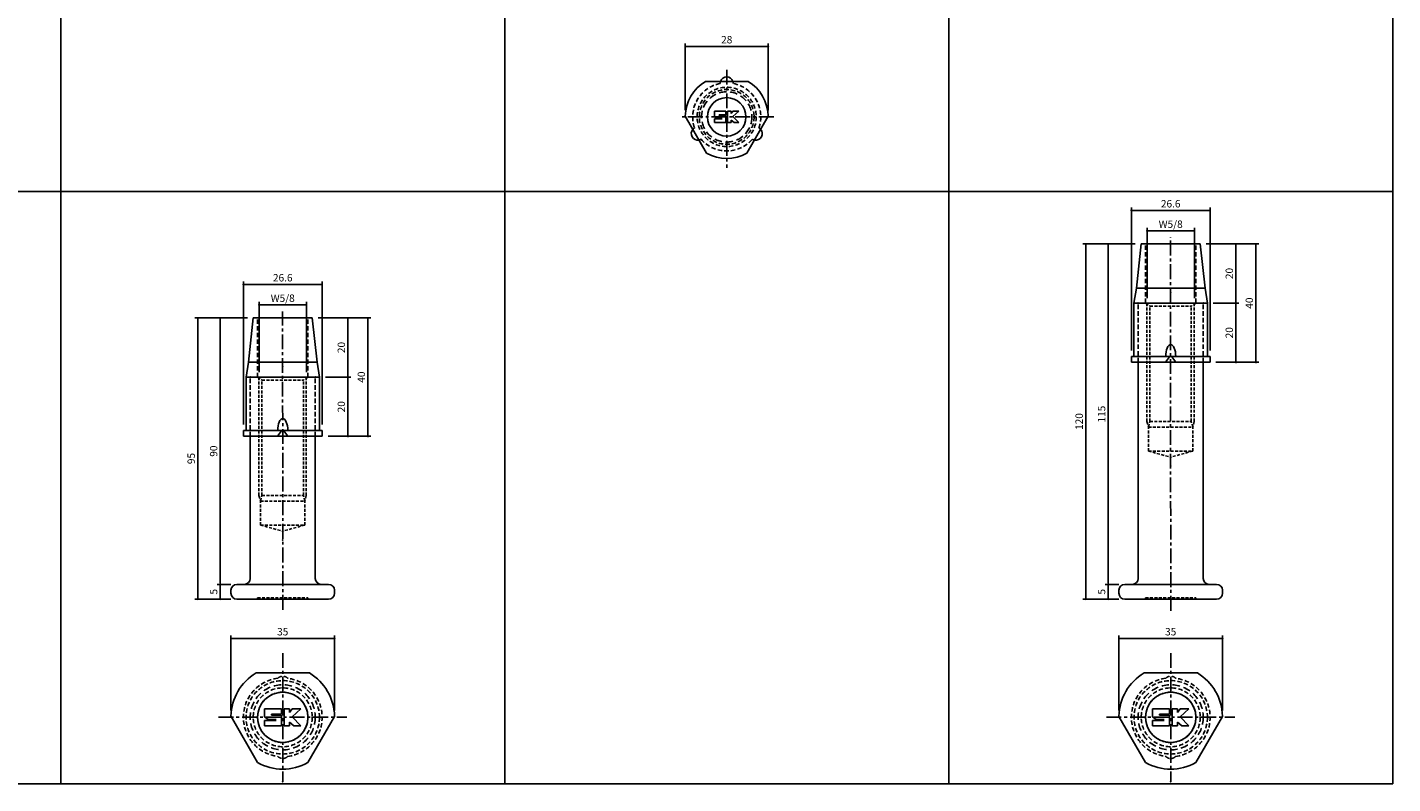
# Model space of a CAD drawing. Extents: x -10825 to -5847, y -11264 to 6843.
# Drawn here: x -8831 to -8369, y -6782 to -6527 of the extents above; entities that cross this region are included whole.
import ezdxf

# ---------------------------------------------------------------- set-up
doc = ezdxf.new("R2010")
doc.units = 0
doc.header["$LTSCALE"] = 2
doc.header["$MEASUREMENT"] = 0
doc.linetypes.add('CENTER', pattern=[2, 1.25, -0.25, 0.25, -0.25])
doc.linetypes.add('HIDDEN', pattern=[0.375, 0.25, -0.125])
doc.layers.get('0').update_dxf_attribs({"linetype": 'CONTINUOUS'})
doc.layers.get('DEFPOINTS').update_dxf_attribs({"linetype": 'CONTINUOUS'})
for name, color, linetype in [('中心線', 4, 'CENTER'), ('図枠', 3, 'CONTINUOUS'), ('外形線', 7, 'CONTINUOUS'), ('寸法線', 6, 'CONTINUOUS'), ('破線', 5, 'HIDDEN'), ('補助線', 5, 'CONTINUOUS')]:
    doc.layers.add(name, color=color, linetype=linetype)
doc.styles.add('ITALICC', font='italicc', dxfattribs={"height": 2})
doc.styles.get("Standard").update_dxf_attribs({"font": 'TXT.shx', "width": 0.8, "bigfont": 'EXTFONT.shx'})
doc.dimstyles.new('GEN-ISO', dxfattribs={"dimscale": 20, "dimtxt": 3.5, "dimasz": 2.5, "dimexe": 2, "dimexo": 1, "dimgap": 1.5, "dimtad": 1, "dimdec": 4, "dimdsep": 46, "dimtxsty": 'ITALICC', "dimcen": 2, "dimclrt": 7, "dimadec": 0, "dimazin": 0, "dimtp": 0.1, "dimtm": 0.1, "dimtfac": 0.7, "dimtdec": 4, "dimtmove": 2, "dimatfit": 3, "dimfxl": 1, "dimtolj": 1, "dimarcsym": 0})

# ---------------------------------------------------------------- blocks, each defined once
blk = doc.blocks.new('_DOT')
at = {"color": 0, "linetype": 'ByBlock'}
blk.add_line((-0.5, 0), (-1, 0), dxfattribs=at)
at = {"color": 0, "linetype": 'ByBlock', "const_width": 0.5}
blk.add_lwpolyline([(-0.25, 0, 1), (0.25, 0, 1)], format="xyb", close=True, dxfattribs=at)
blk = doc.blocks.new('*D1082')
at = {"layer": 'DEFPOINTS', "color": 0, "ltscale": 3, "transparency": 16777216}
for p in [(-8580.38, -6533.42), (-8608.38, -6557), (-8580.38, -6557)]:
    blk.add_point(p, dxfattribs=at)
at = {"layer": '寸法線', "ltscale": 3, "transparency": 16777216}
for p, q in [((-8608.38, -6555), (-8608.38, -6532.42)), ((-8607.68, -6533.42), (-8581.08, -6533.42)), ((-8580.38, -6555), (-8580.38, -6532.42))]:
    blk.add_line(p, q, dxfattribs=at)
at = {"layer": '寸法線', "ltscale": 3, "transparency": 16777216, "xscale": 0.7, "yscale": 0.7, "zscale": 0.7, "rotation": 180}
blk.add_blockref('_DOT', (-8608.38, -6533.42), dxfattribs=at)
at = {"layer": '寸法線', "ltscale": 3, "transparency": 16777216, "xscale": 0.7, "yscale": 0.7, "zscale": 0.7}
blk.add_blockref('_DOT', (-8580.38, -6533.42), dxfattribs=at)
at = {"layer": '寸法線', "color": 142, "ltscale": 3, "transparency": 16777216, "insert": (-8594.38, -6531.17), "char_height": 2.5, "attachment_point": 5}
blk.add_mtext('\\A1;28', dxfattribs=at)
blk = doc.blocks.new('DOT')
at = {"color": 0, "linetype": 'ByBlock'}
blk.add_line((-0.5, 0), (-1, 0), dxfattribs=at)
at = {"color": 0, "linetype": 'ByBlock', "const_width": 0.5}
blk.add_lwpolyline([(-0.25, 0, 1), (0.25, 0, 1)], format="xyb", close=True, dxfattribs=at)
blk = doc.blocks.new('*D1673')
at = {"layer": 'DEFPOINTS', "color": 0, "ltscale": 3, "transparency": 16777216}
for p in [(-8736.38, -6620.74), (-8752.38, -6645.48), (-8736.38, -6645.48)]:
    blk.add_point(p, dxfattribs=at)
at = {"layer": '寸法線', "ltscale": 3, "transparency": 16777216}
for p, q in [((-8752.38, -6643.48), (-8752.38, -6619.74)), ((-8751.68, -6620.74), (-8737.08, -6620.74)), ((-8736.38, -6643.48), (-8736.38, -6619.74))]:
    blk.add_line(p, q, dxfattribs=at)
at = {"layer": '寸法線', "ltscale": 3, "transparency": 16777216, "xscale": 0.7, "yscale": 0.7, "zscale": 0.7, "rotation": 180}
blk.add_blockref('_DOT', (-8752.38, -6620.74), dxfattribs=at)
at = {"layer": '寸法線', "ltscale": 3, "transparency": 16777216, "xscale": 0.7, "yscale": 0.7, "zscale": 0.7}
blk.add_blockref('_DOT', (-8736.38, -6620.74), dxfattribs=at)
at = {"layer": '寸法線', "color": 142, "ltscale": 3, "transparency": 16777216, "insert": (-8744.38, -6618.49), "char_height": 2.5, "attachment_point": 5}
blk.add_mtext('\\A1;W5/8', dxfattribs=at)
blk = doc.blocks.new('*D1674')
at = {"layer": 'DEFPOINTS', "color": 0, "ltscale": 3, "transparency": 16777216}
for p in [(-8734.43, -6625.14), (-8731.08, -6665.14), (-8715.58, -6665.14)]:
    blk.add_point(p, dxfattribs=at)
at = {"layer": '寸法線', "ltscale": 3, "transparency": 16777216}
for p, q in [((-8732.43, -6625.14), (-8714.58, -6625.14)), ((-8715.58, -6625.84), (-8715.58, -6664.44)), ((-8729.08, -6665.14), (-8714.58, -6665.14))]:
    blk.add_line(p, q, dxfattribs=at)
at = {"layer": '寸法線', "ltscale": 3, "transparency": 16777216, "xscale": 0.7, "yscale": 0.7, "zscale": 0.7}
for p, rotation in [((-8715.58, -6625.14), 90), ((-8715.58, -6665.14), 270)]:
    blk.add_blockref('_DOT', p, dxfattribs=dict(at, rotation=rotation))
at = {"layer": '寸法線', "color": 142, "ltscale": 3, "transparency": 16777216, "insert": (-8717.83, -6645.14), "char_height": 2.5, "attachment_point": 5, "rotation": 90}
blk.add_mtext('\\A1;40', dxfattribs=at)
blk = doc.blocks.new('*D1675')
at = {"layer": 'DEFPOINTS', "color": 0, "ltscale": 3, "transparency": 16777216}
for p in [(-8734.43, -6625.14), (-8731.98, -6645.14), (-8722.34, -6645.14)]:
    blk.add_point(p, dxfattribs=at)
at = {"layer": '寸法線', "ltscale": 3, "transparency": 16777216}
for p, q in [((-8732.43, -6625.14), (-8721.34, -6625.14)), ((-8722.34, -6625.84), (-8722.34, -6644.44)), ((-8729.98, -6645.14), (-8721.34, -6645.14))]:
    blk.add_line(p, q, dxfattribs=at)
at = {"layer": '寸法線', "ltscale": 3, "transparency": 16777216, "xscale": 0.7, "yscale": 0.7, "zscale": 0.7}
for p, rotation in [((-8722.34, -6625.14), 90), ((-8722.34, -6645.14), 270)]:
    blk.add_blockref('_DOT', p, dxfattribs=dict(at, rotation=rotation))
at = {"layer": '寸法線', "color": 142, "ltscale": 3, "transparency": 16777216, "insert": (-8724.59, -6635.14), "char_height": 2.5, "attachment_point": 5, "rotation": 90}
blk.add_mtext('\\A1;20', dxfattribs=at)
blk = doc.blocks.new('*D1676')
at = {"layer": 'DEFPOINTS', "color": 0, "ltscale": 3, "transparency": 16777216}
for p in [(-8754.33, -6625.14), (-8773.06, -6720.14), (-8759.88, -6720.14)]:
    blk.add_point(p, dxfattribs=at)
at = {"layer": '寸法線', "ltscale": 3, "transparency": 16777216}
for p, q in [((-8756.33, -6625.14), (-8774.06, -6625.14)), ((-8773.06, -6625.84), (-8773.06, -6719.44)), ((-8761.88, -6720.14), (-8774.06, -6720.14))]:
    blk.add_line(p, q, dxfattribs=at)
at = {"layer": '寸法線', "ltscale": 3, "transparency": 16777216, "xscale": 0.7, "yscale": 0.7, "zscale": 0.7}
for p, rotation in [((-8773.06, -6625.14), 90), ((-8773.06, -6720.14), 270)]:
    blk.add_blockref('_DOT', p, dxfattribs=dict(at, rotation=rotation))
at = {"layer": '寸法線', "color": 142, "ltscale": 3, "transparency": 16777216, "insert": (-8775.31, -6672.64), "char_height": 2.5, "attachment_point": 5, "rotation": 90}
blk.add_mtext('\\A1;95', dxfattribs=at)
blk = doc.blocks.new('*D1677')
at = {"layer": 'DEFPOINTS', "color": 0, "ltscale": 3, "transparency": 16777216}
for p in [(-8754.33, -6625.14), (-8765.48, -6715.14), (-8759.88, -6715.14)]:
    blk.add_point(p, dxfattribs=at)
at = {"layer": '寸法線', "ltscale": 3, "transparency": 16777216}
for p, q in [((-8756.33, -6625.14), (-8766.48, -6625.14)), ((-8765.48, -6625.84), (-8765.48, -6714.44)), ((-8761.88, -6715.14), (-8766.48, -6715.14))]:
    blk.add_line(p, q, dxfattribs=at)
at = {"layer": '寸法線', "ltscale": 3, "transparency": 16777216, "xscale": 0.7, "yscale": 0.7, "zscale": 0.7}
for p, rotation in [((-8765.48, -6625.14), 90), ((-8765.48, -6715.14), 270)]:
    blk.add_blockref('_DOT', p, dxfattribs=dict(at, rotation=rotation))
at = {"layer": '寸法線', "color": 142, "ltscale": 3, "transparency": 16777216, "insert": (-8767.73, -6670.14), "char_height": 2.5, "attachment_point": 5, "rotation": 90}
blk.add_mtext('\\A1;90', dxfattribs=at)
blk = doc.blocks.new('*D1678')
at = {"layer": 'DEFPOINTS', "color": 0, "ltscale": 3, "transparency": 16777216}
for p in [(-8759.88, -6715.14), (-8765.48, -6720.14), (-8759.88, -6720.14)]:
    blk.add_point(p, dxfattribs=at)
at = {"layer": '寸法線', "ltscale": 3, "transparency": 16777216}
for p, q in [((-8761.88, -6715.14), (-8766.48, -6715.14)), ((-8765.48, -6715.84), (-8765.48, -6719.44)), ((-8761.88, -6720.14), (-8766.48, -6720.14))]:
    blk.add_line(p, q, dxfattribs=at)
at = {"layer": '寸法線', "ltscale": 3, "transparency": 16777216, "xscale": 0.7, "yscale": 0.7, "zscale": 0.7}
for p, rotation in [((-8765.48, -6715.14), 90), ((-8765.48, -6720.14), 270)]:
    blk.add_blockref('_DOT', p, dxfattribs=dict(at, rotation=rotation))
at = {"layer": '寸法線', "color": 142, "ltscale": 3, "transparency": 16777216, "insert": (-8767.73, -6717.64), "char_height": 2.5, "attachment_point": 5, "rotation": 90}
blk.add_mtext('\\A1;5', dxfattribs=at)
blk = doc.blocks.new('*D1679')
at = {"layer": 'DEFPOINTS', "color": 0, "ltscale": 3, "transparency": 16777216}
for p in [(-8731.98, -6645.14), (-8731.08, -6665.14), (-8722.34, -6665.14)]:
    blk.add_point(p, dxfattribs=at)
at = {"layer": '寸法線', "ltscale": 3, "transparency": 16777216}
for p, q in [((-8729.98, -6645.14), (-8721.34, -6645.14)), ((-8722.34, -6645.84), (-8722.34, -6664.44)), ((-8729.08, -6665.14), (-8721.34, -6665.14))]:
    blk.add_line(p, q, dxfattribs=at)
at = {"layer": '寸法線', "ltscale": 3, "transparency": 16777216, "xscale": 0.7, "yscale": 0.7, "zscale": 0.7}
for p, rotation in [((-8722.34, -6645.14), 90), ((-8722.34, -6665.14), 270)]:
    blk.add_blockref('_DOT', p, dxfattribs=dict(at, rotation=rotation))
at = {"layer": '寸法線', "color": 142, "ltscale": 3, "transparency": 16777216, "insert": (-8724.59, -6655.14), "char_height": 2.5, "attachment_point": 5, "rotation": 90}
blk.add_mtext('\\A1;20', dxfattribs=at)
blk = doc.blocks.new('*D1680')
at = {"layer": 'DEFPOINTS', "color": 0, "ltscale": 3, "transparency": 16777216}
for p in [(-8731.08, -6613.83), (-8757.68, -6663.14), (-8731.08, -6663.14)]:
    blk.add_point(p, dxfattribs=at)
at = {"layer": '寸法線', "ltscale": 3, "transparency": 16777216}
for p, q in [((-8757.68, -6661.14), (-8757.68, -6612.83)), ((-8756.98, -6613.83), (-8731.78, -6613.83)), ((-8731.08, -6661.14), (-8731.08, -6612.83))]:
    blk.add_line(p, q, dxfattribs=at)
at = {"layer": '寸法線', "ltscale": 3, "transparency": 16777216, "xscale": 0.7, "yscale": 0.7, "zscale": 0.7, "rotation": 180}
blk.add_blockref('_DOT', (-8757.68, -6613.83), dxfattribs=at)
at = {"layer": '寸法線', "ltscale": 3, "transparency": 16777216, "xscale": 0.7, "yscale": 0.7, "zscale": 0.7}
blk.add_blockref('_DOT', (-8731.08, -6613.83), dxfattribs=at)
at = {"layer": '寸法線', "color": 142, "ltscale": 3, "transparency": 16777216, "insert": (-8744.38, -6611.58), "char_height": 2.5, "attachment_point": 5}
blk.add_mtext('\\A1;26.6', dxfattribs=at)
blk = doc.blocks.new('*D1681')
at = {"layer": 'DEFPOINTS', "color": 0, "ltscale": 3, "transparency": 16777216}
for p in [(-8436.38, -6595.74), (-8452.38, -6620.48), (-8436.38, -6620.48)]:
    blk.add_point(p, dxfattribs=at)
at = {"layer": '寸法線', "ltscale": 3, "transparency": 16777216}
for p, q in [((-8452.38, -6618.48), (-8452.38, -6594.74)), ((-8451.68, -6595.74), (-8437.08, -6595.74)), ((-8436.38, -6618.48), (-8436.38, -6594.74))]:
    blk.add_line(p, q, dxfattribs=at)
at = {"layer": '寸法線', "ltscale": 3, "transparency": 16777216, "xscale": 0.7, "yscale": 0.7, "zscale": 0.7, "rotation": 180}
blk.add_blockref('_DOT', (-8452.38, -6595.74), dxfattribs=at)
at = {"layer": '寸法線', "ltscale": 3, "transparency": 16777216, "xscale": 0.7, "yscale": 0.7, "zscale": 0.7}
blk.add_blockref('_DOT', (-8436.38, -6595.74), dxfattribs=at)
at = {"layer": '寸法線', "color": 142, "ltscale": 3, "transparency": 16777216, "insert": (-8444.38, -6593.49), "char_height": 2.5, "attachment_point": 5}
blk.add_mtext('\\A1;W5/8', dxfattribs=at)
blk = doc.blocks.new('*D1682')
at = {"layer": 'DEFPOINTS', "color": 0, "ltscale": 3, "transparency": 16777216}
for p in [(-8434.43, -6600.14), (-8431.08, -6640.14), (-8415.58, -6640.14)]:
    blk.add_point(p, dxfattribs=at)
at = {"layer": '寸法線', "ltscale": 3, "transparency": 16777216}
for p, q in [((-8432.43, -6600.14), (-8414.58, -6600.14)), ((-8415.58, -6600.84), (-8415.58, -6639.44)), ((-8429.08, -6640.14), (-8414.58, -6640.14))]:
    blk.add_line(p, q, dxfattribs=at)
at = {"layer": '寸法線', "ltscale": 3, "transparency": 16777216, "xscale": 0.7, "yscale": 0.7, "zscale": 0.7}
for p, rotation in [((-8415.58, -6600.14), 90), ((-8415.58, -6640.14), 270)]:
    blk.add_blockref('_DOT', p, dxfattribs=dict(at, rotation=rotation))
at = {"layer": '寸法線', "color": 142, "ltscale": 3, "transparency": 16777216, "insert": (-8417.83, -6620.14), "char_height": 2.5, "attachment_point": 5, "rotation": 90}
blk.add_mtext('\\A1;40', dxfattribs=at)
blk = doc.blocks.new('*D1683')
at = {"layer": 'DEFPOINTS', "color": 0, "ltscale": 3, "transparency": 16777216}
for p in [(-8434.43, -6600.14), (-8431.98, -6620.14), (-8422.34, -6620.14)]:
    blk.add_point(p, dxfattribs=at)
at = {"layer": '寸法線', "ltscale": 3, "transparency": 16777216}
for p, q in [((-8432.43, -6600.14), (-8421.34, -6600.14)), ((-8422.34, -6600.84), (-8422.34, -6619.44)), ((-8429.98, -6620.14), (-8421.34, -6620.14))]:
    blk.add_line(p, q, dxfattribs=at)
at = {"layer": '寸法線', "ltscale": 3, "transparency": 16777216, "xscale": 0.7, "yscale": 0.7, "zscale": 0.7}
for p, rotation in [((-8422.34, -6600.14), 90), ((-8422.34, -6620.14), 270)]:
    blk.add_blockref('_DOT', p, dxfattribs=dict(at, rotation=rotation))
at = {"layer": '寸法線', "color": 142, "ltscale": 3, "transparency": 16777216, "insert": (-8424.59, -6610.14), "char_height": 2.5, "attachment_point": 5, "rotation": 90}
blk.add_mtext('\\A1;20', dxfattribs=at)
blk = doc.blocks.new('*D1684')
at = {"layer": 'DEFPOINTS', "color": 0, "ltscale": 3, "transparency": 16777216}
for p in [(-8454.33, -6600.14), (-8473.06, -6720.14), (-8459.88, -6720.14)]:
    blk.add_point(p, dxfattribs=at)
at = {"layer": '寸法線', "ltscale": 3, "transparency": 16777216}
for p, q in [((-8456.33, -6600.14), (-8474.06, -6600.14)), ((-8473.06, -6600.84), (-8473.06, -6719.44)), ((-8461.88, -6720.14), (-8474.06, -6720.14))]:
    blk.add_line(p, q, dxfattribs=at)
at = {"layer": '寸法線', "ltscale": 3, "transparency": 16777216, "xscale": 0.7, "yscale": 0.7, "zscale": 0.7}
for p, rotation in [((-8473.06, -6600.14), 90), ((-8473.06, -6720.14), 270)]:
    blk.add_blockref('_DOT', p, dxfattribs=dict(at, rotation=rotation))
at = {"layer": '寸法線', "color": 142, "ltscale": 3, "transparency": 16777216, "insert": (-8475.31, -6660.14), "char_height": 2.5, "attachment_point": 5, "rotation": 90}
blk.add_mtext('\\A1;120', dxfattribs=at)
blk = doc.blocks.new('*D1685')
at = {"layer": 'DEFPOINTS', "color": 0, "ltscale": 3, "transparency": 16777216}
for p in [(-8454.33, -6600.14), (-8465.48, -6715.14), (-8459.88, -6715.14)]:
    blk.add_point(p, dxfattribs=at)
at = {"layer": '寸法線', "ltscale": 3, "transparency": 16777216}
for p, q in [((-8456.33, -6600.14), (-8466.48, -6600.14)), ((-8465.48, -6600.84), (-8465.48, -6714.44)), ((-8461.88, -6715.14), (-8466.48, -6715.14))]:
    blk.add_line(p, q, dxfattribs=at)
at = {"layer": '寸法線', "ltscale": 3, "transparency": 16777216, "xscale": 0.7, "yscale": 0.7, "zscale": 0.7}
for p, rotation in [((-8465.48, -6600.14), 90), ((-8465.48, -6715.14), 270)]:
    blk.add_blockref('_DOT', p, dxfattribs=dict(at, rotation=rotation))
at = {"layer": '寸法線', "color": 142, "ltscale": 3, "transparency": 16777216, "insert": (-8467.73, -6657.64), "char_height": 2.5, "attachment_point": 5, "rotation": 90}
blk.add_mtext('\\A1;115', dxfattribs=at)
blk = doc.blocks.new('*D1686')
at = {"layer": 'DEFPOINTS', "color": 0, "ltscale": 3, "transparency": 16777216}
for p in [(-8459.88, -6715.14), (-8465.48, -6720.14), (-8459.88, -6720.14)]:
    blk.add_point(p, dxfattribs=at)
at = {"layer": '寸法線', "ltscale": 3, "transparency": 16777216}
for p, q in [((-8461.88, -6715.14), (-8466.48, -6715.14)), ((-8465.48, -6715.84), (-8465.48, -6719.44)), ((-8461.88, -6720.14), (-8466.48, -6720.14))]:
    blk.add_line(p, q, dxfattribs=at)
at = {"layer": '寸法線', "ltscale": 3, "transparency": 16777216, "xscale": 0.7, "yscale": 0.7, "zscale": 0.7}
for p, rotation in [((-8465.48, -6715.14), 90), ((-8465.48, -6720.14), 270)]:
    blk.add_blockref('_DOT', p, dxfattribs=dict(at, rotation=rotation))
at = {"layer": '寸法線', "color": 142, "ltscale": 3, "transparency": 16777216, "insert": (-8467.73, -6717.64), "char_height": 2.5, "attachment_point": 5, "rotation": 90}
blk.add_mtext('\\A1;5', dxfattribs=at)
blk = doc.blocks.new('*D1687')
at = {"layer": 'DEFPOINTS', "color": 0, "ltscale": 3, "transparency": 16777216}
for p in [(-8431.98, -6620.14), (-8431.08, -6640.14), (-8422.34, -6640.14)]:
    blk.add_point(p, dxfattribs=at)
at = {"layer": '寸法線', "ltscale": 3, "transparency": 16777216}
for p, q in [((-8429.98, -6620.14), (-8421.34, -6620.14)), ((-8422.34, -6620.84), (-8422.34, -6639.44)), ((-8429.08, -6640.14), (-8421.34, -6640.14))]:
    blk.add_line(p, q, dxfattribs=at)
at = {"layer": '寸法線', "ltscale": 3, "transparency": 16777216, "xscale": 0.7, "yscale": 0.7, "zscale": 0.7}
for p, rotation in [((-8422.34, -6620.14), 90), ((-8422.34, -6640.14), 270)]:
    blk.add_blockref('_DOT', p, dxfattribs=dict(at, rotation=rotation))
at = {"layer": '寸法線', "color": 142, "ltscale": 3, "transparency": 16777216, "insert": (-8424.59, -6630.14), "char_height": 2.5, "attachment_point": 5, "rotation": 90}
blk.add_mtext('\\A1;20', dxfattribs=at)
blk = doc.blocks.new('*D1688')
at = {"layer": 'DEFPOINTS', "color": 0, "ltscale": 3, "transparency": 16777216}
for p in [(-8431.08, -6588.83), (-8457.68, -6638.14), (-8431.08, -6638.14)]:
    blk.add_point(p, dxfattribs=at)
at = {"layer": '寸法線', "ltscale": 3, "transparency": 16777216}
for p, q in [((-8457.68, -6636.14), (-8457.68, -6587.83)), ((-8456.98, -6588.83), (-8431.78, -6588.83)), ((-8431.08, -6636.14), (-8431.08, -6587.83))]:
    blk.add_line(p, q, dxfattribs=at)
at = {"layer": '寸法線', "ltscale": 3, "transparency": 16777216, "xscale": 0.7, "yscale": 0.7, "zscale": 0.7, "rotation": 180}
blk.add_blockref('_DOT', (-8457.68, -6588.83), dxfattribs=at)
at = {"layer": '寸法線', "ltscale": 3, "transparency": 16777216, "xscale": 0.7, "yscale": 0.7, "zscale": 0.7}
blk.add_blockref('_DOT', (-8431.08, -6588.83), dxfattribs=at)
at = {"layer": '寸法線', "color": 142, "ltscale": 3, "transparency": 16777216, "insert": (-8444.38, -6586.58), "char_height": 2.5, "attachment_point": 5}
blk.add_mtext('\\A1;26.6', dxfattribs=at)
blk = doc.blocks.new('*D1671')
at = {"layer": 'DEFPOINTS', "color": 0, "ltscale": 3, "transparency": 16777216}
for p in [(-8726.88, -6733.4), (-8761.88, -6759.7), (-8726.88, -6759.7)]:
    blk.add_point(p, dxfattribs=at)
at = {"layer": '寸法線', "ltscale": 3, "transparency": 16777216}
for p, q in [((-8761.88, -6757.7), (-8761.88, -6732.4)), ((-8761.18, -6733.4), (-8727.58, -6733.4)), ((-8726.88, -6757.7), (-8726.88, -6732.4))]:
    blk.add_line(p, q, dxfattribs=at)
at = {"layer": '寸法線', "ltscale": 3, "transparency": 16777216, "xscale": 0.7, "yscale": 0.7, "zscale": 0.7, "rotation": 180}
blk.add_blockref('_DOT', (-8761.88, -6733.4), dxfattribs=at)
at = {"layer": '寸法線', "ltscale": 3, "transparency": 16777216, "xscale": 0.7, "yscale": 0.7, "zscale": 0.7}
blk.add_blockref('_DOT', (-8726.88, -6733.4), dxfattribs=at)
at = {"layer": '寸法線', "color": 142, "ltscale": 3, "transparency": 16777216, "insert": (-8744.38, -6731.15), "char_height": 2.5, "attachment_point": 5}
blk.add_mtext('\\A1;35', dxfattribs=at)
blk = doc.blocks.new('*D1672')
at = {"layer": 'DEFPOINTS', "color": 0, "ltscale": 3, "transparency": 16777216}
for p in [(-8426.88, -6733.4), (-8461.87, -6759.7), (-8426.88, -6759.7)]:
    blk.add_point(p, dxfattribs=at)
at = {"layer": '寸法線', "ltscale": 3, "transparency": 16777216}
for p, q in [((-8461.87, -6757.7), (-8461.87, -6732.4)), ((-8461.17, -6733.4), (-8427.58, -6733.4)), ((-8426.88, -6757.7), (-8426.88, -6732.4))]:
    blk.add_line(p, q, dxfattribs=at)
at = {"layer": '寸法線', "ltscale": 3, "transparency": 16777216, "xscale": 0.7, "yscale": 0.7, "zscale": 0.7, "rotation": 180}
blk.add_blockref('_DOT', (-8461.87, -6733.4), dxfattribs=at)
at = {"layer": '寸法線', "ltscale": 3, "transparency": 16777216, "xscale": 0.7, "yscale": 0.7, "zscale": 0.7}
blk.add_blockref('_DOT', (-8426.88, -6733.4), dxfattribs=at)
at = {"layer": '寸法線', "color": 142, "ltscale": 3, "transparency": 16777216, "insert": (-8444.38, -6731.15), "char_height": 2.5, "attachment_point": 5}
blk.add_mtext('\\A1;35', dxfattribs=at)

msp = doc.modelspace()

# ---------------------------------------------------------------- linework, layer by layer
at = {"layer": '中心線', "ltscale": 2}
for p, q in [((-8594.38, -6541.34), (-8594.38, -6574.45)), ((-8578.48, -6557.24), (-8610.28, -6557.24)), ((-8444.38, -6724.04), (-8444.42, -6597.97)), ((-8744.38, -6723.73), (-8744.42, -6622.97)), ((-8744.38, -6738.39), (-8744.38, -6781.74)), ((-8444.38, -6738.39), (-8444.38, -6781.74)), ((-8766.06, -6760.06), (-8722.7, -6760.06)), ((-8466.06, -6760.06), (-8422.7, -6760.06))]:
    msp.add_line(p, q, dxfattribs=at)
at = {"layer": '図枠', "ltscale": 3}
for p, q in [((-8819.38, -4863.89), (-8819.38, -6782.48)), ((-8669.38, -4863.89), (-8669.38, -6782.48)), ((-8519.38, -4863.89), (-8519.38, -6782.48)), ((-8369.38, -4863.89), (-8369.38, -6782.48)), ((-8369.38, -4863.89), (-8369.38, -6782.48)), ((-10825.14, -6582.48), (-8369.38, -6582.48)), ((-10825.14, -6782.48), (-8369.38, -6782.48))]:
    msp.add_line(p, q, dxfattribs=at)
at = {"layer": '外形線'}
for p, q in [((-8601.59, -6545.24), (-8587.17, -6545.24)), ((-8601.17, -6569.49), (-8608.38, -6557)), ((-8598.48, -6555.34), (-8594.68, -6555.34)), ((-8598.48, -6557.14), (-8598.48, -6555.34)), ((-8598.48, -6557.14), (-8597.68, -6557.74)), ((-8598.48, -6559.14), (-8598.48, -6557.94)), ((-8598.48, -6557.94), (-8595.88, -6557.94)), ((-8598.48, -6559.14), (-8594.68, -6559.14)), ((-8597.68, -6557.74), (-8595.88, -6557.74)), ((-8596.88, -6556.54), (-8594.68, -6556.54)), ((-8596.88, -6556.74), (-8596.88, -6556.54)), ((-8596.88, -6556.74), (-8594.68, -6556.74)), ((-8594.68, -6556.54), (-8594.68, -6555.34)), ((-8594.68, -6559.14), (-8594.68, -6556.74)), ((-8594.08, -6559.14), (-8594.08, -6555.34)), ((-8594.08, -6555.34), (-8592.88, -6555.34)), ((-8594.08, -6559.14), (-8592.88, -6559.14)), ((-8592.88, -6556.14), (-8592.28, -6555.34)), ((-8592.88, -6556.14), (-8592.88, -6555.34)), ((-8592.88, -6558.34), (-8591.88, -6559.14)), ((-8592.88, -6559.14), (-8592.88, -6558.34)), ((-8592.28, -6555.34), (-8590.28, -6555.34)), ((-8590.28, -6555.34), (-8592.28, -6557.14)), ((-8592.28, -6557.14), (-8590.28, -6559.14)), ((-8591.88, -6559.14), (-8590.28, -6559.14)), ((-8580.38, -6557), (-8587.59, -6569.49))]:
    msp.add_line(p, q, dxfattribs=at)
at = {"layer": '外形線', "ltscale": 3}
for p, q in [((-8454.33, -6600.14), (-8455.98, -6615.14)), ((-8434.43, -6600.14), (-8454.33, -6600.14)), ((-8432.78, -6615.14), (-8434.43, -6600.14)), ((-8455.98, -6615.14), (-8456.78, -6620.14)), ((-8432.78, -6615.14), (-8455.98, -6615.14)), ((-8431.98, -6620.14), (-8432.78, -6615.14)), ((-8431.98, -6620.14), (-8456.78, -6620.14)), ((-8456.78, -6638.14), (-8456.78, -6620.14)), ((-8431.98, -6638.14), (-8431.98, -6620.14)), ((-8754.33, -6625.14), (-8755.98, -6640.14)), ((-8734.43, -6625.14), (-8754.33, -6625.14)), ((-8732.78, -6640.14), (-8734.43, -6625.14)), ((-8755.98, -6640.14), (-8756.78, -6645.14)), ((-8732.78, -6640.14), (-8755.98, -6640.14)), ((-8731.98, -6645.14), (-8732.78, -6640.14)), ((-8431.08, -6638.14), (-8457.68, -6638.14)), ((-8457.68, -6640.14), (-8457.68, -6638.14)), ((-8431.08, -6640.14), (-8457.68, -6640.14)), ((-8446.11, -6640.08), (-8444.8, -6638.27)), ((-8442.65, -6640.08), (-8443.96, -6638.27)), ((-8431.08, -6640.14), (-8431.08, -6638.14)), ((-8731.98, -6645.14), (-8756.78, -6645.14)), ((-8756.78, -6663.14), (-8756.78, -6645.14)), ((-8731.98, -6663.14), (-8731.98, -6645.14)), ((-8731.08, -6663.14), (-8757.68, -6663.14)), ((-8757.68, -6665.14), (-8757.68, -6663.14)), ((-8731.08, -6665.14), (-8757.68, -6665.14)), ((-8746.11, -6665.08), (-8744.8, -6663.27)), ((-8742.65, -6665.08), (-8743.96, -6663.27)), ((-8731.08, -6665.14), (-8731.08, -6663.14))]:
    msp.add_line(p, q, dxfattribs=at)
at = {"layer": '外形線', "ltscale": 2}
for p, q in [((-8455.38, -6620.14), (-8433.38, -6620.14)), ((-8455.38, -6713.14), (-8455.38, -6640.14)), ((-8433.38, -6713.14), (-8433.38, -6640.14)), ((-8755.38, -6645.14), (-8733.38, -6645.14)), ((-8755.38, -6713.14), (-8755.38, -6665.14)), ((-8733.38, -6713.14), (-8733.38, -6665.14)), ((-8759.88, -6715.14), (-8757.38, -6715.14)), ((-8728.88, -6715.14), (-8757.38, -6715.14)), ((-8459.88, -6715.14), (-8457.38, -6715.14)), ((-8428.88, -6715.14), (-8457.38, -6715.14)), ((-8761.88, -6718.14), (-8761.88, -6717.14)), ((-8759.88, -6720.14), (-8728.88, -6720.14)), ((-8726.88, -6718.14), (-8726.88, -6717.14)), ((-8461.88, -6718.14), (-8461.88, -6717.14)), ((-8459.88, -6720.14), (-8428.88, -6720.14)), ((-8426.88, -6718.14), (-8426.88, -6717.14)), ((-8753.39, -6745.06), (-8735.37, -6745.06)), ((-8453.39, -6745.06), (-8435.36, -6745.06)), ((-8752.86, -6775.37), (-8761.85, -6759.81)), ((-8726.91, -6759.81), (-8735.9, -6775.37)), ((-8452.86, -6775.37), (-8461.85, -6759.81)), ((-8426.91, -6759.81), (-8435.89, -6775.37))]:
    msp.add_line(p, q, dxfattribs=at)
at = {"layer": '外形線'}
msp.add_circle((-8594.38, -6557.24), 6.5, dxfattribs=at)
at = {"layer": '外形線', "ltscale": 3}
for centre in [(-8744.38, -6760.06), (-8444.38, -6760.06)]:
    msp.add_circle(centre, 8.5, dxfattribs=at)
at = {"layer": '外形線'}
for start, end in [(121.0027, 178.9973), (1.0027, 58.9973), (241.0027, 298.9973)]:
    msp.add_arc((-8594.38, -6557.24), 14, start, end, dxfattribs=at)
at = {"layer": '外形線', "ltscale": 3}
for centre, radius, start, end in [((-8594.38, -6545.94), 2.2, 18.4541, 161.4463), ((-8604.17, -6562.89), 2.2, 138.3819, 281.4463), ((-8584.59, -6562.89), 2.2, 258.5537, 41.4463), ((-8444.38, -6638.54), 0.5, 126.8673, 147.3844), ((-8444.38, -6638.54), 0.5, 32.6156, 53.1327), ((-8744.38, -6663.54), 0.5, 126.8673, 147.3844), ((-8744.38, -6663.54), 0.5, 32.6156, 53.1327)]:
    msp.add_arc(centre, radius, start, end, dxfattribs=at)
at = {"layer": '外形線', "ltscale": 2}
for centre, radius, start, end in [((-8759.88, -6717.14), 2, 90, 180), ((-8757.38, -6713.14), 2, 270, 0), ((-8731.38, -6713.14), 2, 180, 270), ((-8728.88, -6717.14), 2, 0, 90), ((-8459.88, -6717.14), 2, 90, 180), ((-8457.38, -6713.14), 2, 270, 0), ((-8431.38, -6713.14), 2, 180, 270), ((-8428.88, -6717.14), 2, 0, 90), ((-8759.88, -6718.14), 2, 180, 270), ((-8728.88, -6718.14), 2, 270, 0), ((-8459.88, -6718.14), 2, 180, 270), ((-8428.88, -6718.14), 2, 270, 0), ((-8744.38, -6760.06), 17.5, 121.0027, 178.8141), ((-8744.38, -6760.06), 17.5, 1.1859, 58.9973), ((-8444.38, -6760.06), 17.5, 121.0027, 178.8141), ((-8444.38, -6760.06), 17.5, 1.1859, 58.9973), ((-8761.68, -6759.71), 0.2, 178.8141, 210), ((-8727.08, -6759.71), 0.2, 330, 1.1859), ((-8461.67, -6759.71), 0.2, 178.8141, 210), ((-8427.08, -6759.71), 0.2, 330, 1.1859), ((-8744.38, -6760.06), 17.5, 241.0027, 298.9973), ((-8444.38, -6760.06), 17.5, 241.0027, 298.9973)]:
    msp.add_arc(centre, radius, start, end, dxfattribs=at)
at = {"layer": '外形線', "ltscale": 3, "extrusion": (0, 0, -1)}
for centre in [(-8444.38, -6638.14), (-8744.38, -6663.14)]:
    msp.add_ellipse(centre, major_axis=(0, 4), ratio=0.425, start_param=4.712389, end_param=6.283185, dxfattribs=at)
at = {"layer": '外形線', "ltscale": 3}
for centre in [(-8444.38, -6638.14), (-8744.38, -6663.14)]:
    msp.add_ellipse(centre, major_axis=(0, 4), ratio=0.425, start_param=4.712389, end_param=6.283185, dxfattribs=at)
at = {"layer": '外形線', "ltscale": 2}
for p in [(-8455.38, -6620.14), (-8455.38, -6620.14), (-8433.38, -6620.14), (-8433.38, -6620.14), (-8755.38, -6645.14), (-8755.38, -6645.14), (-8733.38, -6645.14), (-8733.38, -6645.14), (-8444.38, -6675.14), (-8744.38, -6700.14), (-8744.38, -6781.74), (-8444.38, -6781.74)]:
    msp.add_point(p, dxfattribs=at)
at = {"layer": '寸法線', "ltscale": 3}
for p in [(-8444.38, -6616.47), (-8744.38, -6641.47)]:
    msp.add_point(p, dxfattribs=at)
at = {"layer": '破線', "ltscale": 3}
for p, q in [((-8452.88, -6620.14), (-8452.88, -6600.14)), ((-8435.88, -6620.14), (-8435.88, -6600.14)), ((-8455.38, -6640.14), (-8455.38, -6620.14)), ((-8452.88, -6620.14), (-8435.88, -6620.14)), ((-8433.38, -6640.14), (-8433.38, -6620.14)), ((-8752.88, -6645.14), (-8752.88, -6625.14)), ((-8735.88, -6645.14), (-8735.88, -6625.14)), ((-8755.38, -6665.14), (-8755.38, -6645.14)), ((-8752.88, -6645.14), (-8735.88, -6645.14)), ((-8733.38, -6665.14), (-8733.38, -6645.14))]:
    msp.add_line(p, q, dxfattribs=at)
at = {"layer": '破線', "ltscale": 2}
for p, q in [((-8452.88, -6620.14), (-8451.38, -6621.14)), ((-8452.41, -6660.14), (-8452.41, -6620.48)), ((-8451.41, -6660.14), (-8451.41, -6621.14)), ((-8451.38, -6621.14), (-8437.38, -6621.14)), ((-8437.41, -6660.14), (-8437.41, -6621.14)), ((-8435.88, -6620.14), (-8437.38, -6621.14)), ((-8436.41, -6660.14), (-8436.41, -6620.48)), ((-8752.88, -6645.14), (-8751.38, -6646.14)), ((-8752.41, -6685.14), (-8752.41, -6645.48)), ((-8751.41, -6685.14), (-8751.41, -6646.14)), ((-8751.38, -6646.14), (-8737.38, -6646.14)), ((-8737.41, -6685.14), (-8737.41, -6646.14)), ((-8735.88, -6645.14), (-8737.38, -6646.14)), ((-8736.41, -6685.14), (-8736.41, -6645.48)), ((-8452.41, -6660.14), (-8451.91, -6662.01)), ((-8451.91, -6662.01), (-8451.41, -6660.14)), ((-8451.41, -6660.14), (-8437.41, -6660.14)), ((-8436.91, -6662.01), (-8437.41, -6660.14)), ((-8436.41, -6660.14), (-8436.91, -6662.01)), ((-8451.91, -6670.14), (-8451.91, -6662.01)), ((-8451.91, -6662.01), (-8436.91, -6662.01)), ((-8436.91, -6670.14), (-8436.91, -6662.01)), ((-8451.91, -6670.14), (-8436.91, -6670.14)), ((-8451.91, -6670.14), (-8444.41, -6672.15)), ((-8436.91, -6670.14), (-8444.41, -6672.15)), ((-8752.41, -6685.14), (-8751.91, -6687.01)), ((-8751.91, -6687.01), (-8751.41, -6685.14)), ((-8751.91, -6695.14), (-8751.91, -6687.01)), ((-8751.91, -6687.01), (-8736.91, -6687.01)), ((-8751.41, -6685.14), (-8737.41, -6685.14)), ((-8736.91, -6687.01), (-8737.41, -6685.14)), ((-8736.41, -6685.14), (-8736.91, -6687.01)), ((-8736.91, -6695.14), (-8736.91, -6687.01)), ((-8751.91, -6695.14), (-8736.91, -6695.14)), ((-8751.91, -6695.14), (-8744.41, -6697.15)), ((-8736.91, -6695.14), (-8744.41, -6697.15)), ((-8752.88, -6719.64), (-8735.88, -6719.64)), ((-8752.88, -6720.14), (-8752.88, -6719.64)), ((-8735.88, -6720.14), (-8735.88, -6719.64)), ((-8452.88, -6719.64), (-8435.88, -6719.64)), ((-8452.88, -6720.14), (-8452.88, -6719.64)), ((-8435.88, -6720.14), (-8435.88, -6719.64))]:
    msp.add_line(p, q, dxfattribs=at)
at = {"layer": '破線', "ltscale": 3}
for centre, radius in [((-8594.38, -6557.24), 10), ((-8594.38, -6557.24), 9.25), ((-8744.38, -6760.06), 12.4), ((-8444.38, -6760.06), 12.4), ((-8744.38, -6760.06), 9.95), ((-8744.38, -6760.06), 8.5), ((-8444.38, -6760.06), 9.95), ((-8444.38, -6760.06), 8.5)]:
    msp.add_circle(centre, radius, dxfattribs=at)
at = {"layer": '破線', "ltscale": 5}
for centre, radius in [((-8594.38, -6557.24), 8.5), ((-8744.38, -6760.06), 11), ((-8444.38, -6760.06), 11)]:
    msp.add_circle(centre, radius, dxfattribs=at)
at = {"layer": '破線', "ltscale": 3}
for centre, radius, start, end in [((-8594.38, -6545.94), 2.2, 167.8954, 180.3219), ((-8594.38, -6545.94), 2.2, 359.6781, 13.6172), ((-8594.38, -6557.24), 11.5, 101.0289, 198.9711), ((-8594.38, -6557.24), 11.5, 341.0289, 78.9711), ((-8604.17, -6562.89), 2.2, 119.6781, 135.3495), ((-8584.59, -6562.89), 2.2, 44.9712, 60.3219), ((-8604.17, -6562.89), 2.2, 286.1169, 300.3219), ((-8594.38, -6557.24), 11.5, 221.0289, 318.9711), ((-8584.59, -6562.89), 2.2, 239.6781, 254.2786), ((-8744.38, -6760.06), 13.3, 97.3436, 262.6564), ((-8744.38, -6748.56), 2.39, 44.7166, 135.2834), ((-8744.38, -6760.06), 13.3, 277.3436, 82.6564), ((-8444.38, -6760.06), 13.3, 97.3436, 262.6564), ((-8444.38, -6748.56), 2.39, 44.7166, 135.2834), ((-8444.38, -6760.06), 13.3, 277.3436, 82.6564), ((-8744.38, -6771.57), 2.39, 224.7166, 315.2834), ((-8444.38, -6771.57), 2.39, 224.7166, 315.2834)]:
    msp.add_arc(centre, radius, start, end, dxfattribs=at)
at = {"layer": '補助線', "ltscale": 2}
for p, q in [((-8750.53, -6759.91), (-8750.53, -6757.21)), ((-8750.53, -6757.21), (-8744.83, -6757.21)), ((-8744.83, -6759.01), (-8744.83, -6757.21)), ((-8743.93, -6757.21), (-8742.13, -6757.21)), ((-8743.93, -6762.91), (-8743.93, -6757.21)), ((-8742.13, -6758.41), (-8742.13, -6757.21)), ((-8742.13, -6758.41), (-8741.23, -6757.21)), ((-8738.23, -6757.21), (-8741.23, -6759.91)), ((-8741.23, -6757.21), (-8738.23, -6757.21)), ((-8450.53, -6759.91), (-8450.53, -6757.21)), ((-8450.53, -6757.21), (-8444.83, -6757.21)), ((-8444.83, -6759.01), (-8444.83, -6757.21)), ((-8443.93, -6757.21), (-8442.13, -6757.21)), ((-8443.93, -6762.91), (-8443.93, -6757.21)), ((-8442.13, -6758.41), (-8442.13, -6757.21)), ((-8442.13, -6758.41), (-8441.23, -6757.21)), ((-8438.23, -6757.21), (-8441.23, -6759.91)), ((-8441.23, -6757.21), (-8438.23, -6757.21)), ((-8750.53, -6759.91), (-8749.33, -6760.81)), ((-8750.53, -6761.11), (-8746.63, -6761.11)), ((-8750.53, -6762.91), (-8750.53, -6761.11)), ((-8749.33, -6760.81), (-8746.63, -6760.81)), ((-8748.13, -6759.31), (-8748.13, -6759.01)), ((-8748.13, -6759.01), (-8744.83, -6759.01)), ((-8748.13, -6759.31), (-8744.83, -6759.31)), ((-8744.83, -6762.91), (-8744.83, -6759.31)), ((-8742.13, -6762.91), (-8742.13, -6761.71)), ((-8742.13, -6761.71), (-8740.63, -6762.91)), ((-8741.23, -6759.91), (-8738.23, -6762.91)), ((-8450.53, -6759.91), (-8449.33, -6760.81)), ((-8450.53, -6761.11), (-8446.63, -6761.11)), ((-8450.53, -6762.91), (-8450.53, -6761.11)), ((-8449.33, -6760.81), (-8446.63, -6760.81)), ((-8448.13, -6759.31), (-8448.13, -6759.01)), ((-8448.13, -6759.01), (-8444.83, -6759.01)), ((-8448.13, -6759.31), (-8444.83, -6759.31)), ((-8444.83, -6762.91), (-8444.83, -6759.31)), ((-8442.13, -6762.91), (-8442.13, -6761.71)), ((-8442.13, -6761.71), (-8440.63, -6762.91)), ((-8441.23, -6759.91), (-8438.23, -6762.91)), ((-8750.53, -6762.91), (-8744.83, -6762.91)), ((-8743.93, -6762.91), (-8742.13, -6762.91)), ((-8740.63, -6762.91), (-8738.23, -6762.91)), ((-8450.53, -6762.91), (-8444.83, -6762.91)), ((-8443.93, -6762.91), (-8442.13, -6762.91)), ((-8440.63, -6762.91), (-8438.23, -6762.91))]:
    msp.add_line(p, q, dxfattribs=at)

# ---------------------------------------------------------------- dimensions: what is measured, and where the dimension line sits
at = {"layer": '寸法線', "ltscale": 3}
for base, p1, p2, picture, middle in [((-8580.38, -6533.42), (-8608.38, -6557), (-8580.38, -6557), '*D1082', (-8594.38, -6531.17)), ((-8431.08, -6588.83), (-8457.68, -6638.14), (-8431.08, -6638.14), '*D1688', (-8444.38, -6586.58)), ((-8731.08, -6613.83), (-8757.68, -6663.14), (-8731.08, -6663.14), '*D1680', (-8744.38, -6611.58)), ((-8726.88, -6733.4), (-8761.88, -6759.7), (-8726.88, -6759.7), '*D1671', (-8744.38, -6731.15)), ((-8426.88, -6733.4), (-8461.87, -6759.7), (-8426.88, -6759.7), '*D1672', (-8444.38, -6731.15))]:
    dim = msp.add_linear_dim(base=base, p1=p1, p2=p2, dimstyle='GEN-ISO', override={"dimscale": 1, "dimtxt": 2.5, "dimasz": 0.7, "dimexe": 1, "dimexo": 2, "dimgap": 1, "dimtad": 3, "dimdec": 1, "dimtxsty": 'Standard', "dimblk": 'DOT', "dimcen": 0, "dimclrd": 256, "dimclre": 256, "dimclrt": 142, "dimtdec": 1, "dimfxl": 0.5, "dimtzin": 0, "dimlwd": 65535, "dimlwe": 65535}, dxfattribs=at)
    dim.commit()
    dim.dimension.update_dxf_attribs({"geometry": picture, "text_midpoint": middle})
for base, p1, p2, picture, middle in [((-8436.38, -6595.74), (-8452.38, -6620.48), (-8436.38, -6620.48), '*D1681', (-8444.38, -6593.49)), ((-8736.38, -6620.74), (-8752.38, -6645.48), (-8736.38, -6645.48), '*D1673', (-8744.38, -6618.49))]:
    dim = msp.add_linear_dim(base=base, p1=p1, p2=p2, text='W5/8', dimstyle='GEN-ISO', override={"dimscale": 1, "dimtxt": 2.5, "dimasz": 0.7, "dimexe": 1, "dimexo": 2, "dimgap": 1, "dimtad": 3, "dimdec": 1, "dimtxsty": 'Standard', "dimblk": 'DOT', "dimcen": 0, "dimclrd": 256, "dimclre": 256, "dimclrt": 142, "dimtdec": 1, "dimfxl": 0.5, "dimtzin": 0, "dimlwd": 65535, "dimlwe": 65535}, dxfattribs=at)
    dim.commit()
    dim.dimension.update_dxf_attribs({"geometry": picture, "text_midpoint": middle})
for base, p1, p2, picture, middle in [((-8473.06, -6720.14), (-8454.33, -6600.14), (-8459.88, -6720.14), '*D1684', (-8475.31, -6660.14)), ((-8465.48, -6715.14), (-8454.33, -6600.14), (-8459.88, -6715.14), '*D1685', (-8467.73, -6657.64)), ((-8415.58, -6640.14), (-8434.43, -6600.14), (-8431.08, -6640.14), '*D1682', (-8417.83, -6620.14)), ((-8422.34, -6620.14), (-8434.43, -6600.14), (-8431.98, -6620.14), '*D1683', (-8424.59, -6610.14)), ((-8422.34, -6640.14), (-8431.98, -6620.14), (-8431.08, -6640.14), '*D1687', (-8424.59, -6630.14)), ((-8773.06, -6720.14), (-8754.33, -6625.14), (-8759.88, -6720.14), '*D1676', (-8775.31, -6672.64)), ((-8765.48, -6715.14), (-8754.33, -6625.14), (-8759.88, -6715.14), '*D1677', (-8767.73, -6670.14)), ((-8715.58, -6665.14), (-8734.43, -6625.14), (-8731.08, -6665.14), '*D1674', (-8717.83, -6645.14)), ((-8722.34, -6645.14), (-8734.43, -6625.14), (-8731.98, -6645.14), '*D1675', (-8724.59, -6635.14)), ((-8722.34, -6665.14), (-8731.98, -6645.14), (-8731.08, -6665.14), '*D1679', (-8724.59, -6655.14)), ((-8765.48, -6720.14), (-8759.88, -6715.14), (-8759.88, -6720.14), '*D1678', (-8767.73, -6717.64)), ((-8465.48, -6720.14), (-8459.88, -6715.14), (-8459.88, -6720.14), '*D1686', (-8467.73, -6717.64))]:
    dim = msp.add_linear_dim(base=base, p1=p1, p2=p2, angle=90, dimstyle='GEN-ISO', override={"dimscale": 1, "dimtxt": 2.5, "dimasz": 0.7, "dimexe": 1, "dimexo": 2, "dimgap": 1, "dimtad": 3, "dimdec": 1, "dimtxsty": 'Standard', "dimblk": 'DOT', "dimcen": 0, "dimclrd": 256, "dimclre": 256, "dimclrt": 142, "dimtdec": 1, "dimfxl": 0.5, "dimtzin": 0, "dimlwd": 65535, "dimlwe": 65535}, dxfattribs=at)
    dim.commit()
    dim.dimension.update_dxf_attribs({"geometry": picture, "text_midpoint": middle})

doc.saveas('drawing.dxf')
